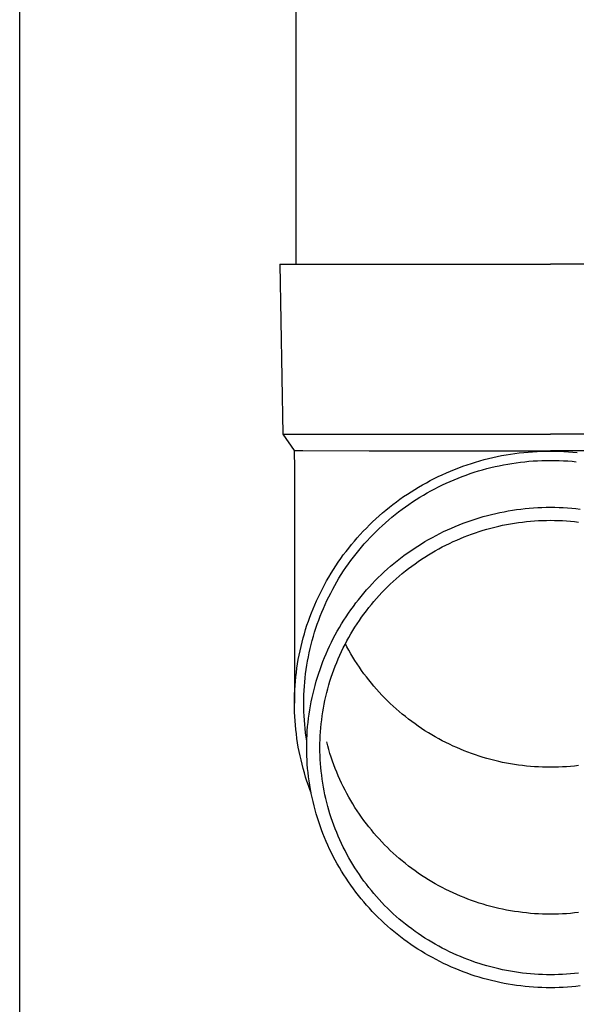
# Model space of a CAD drawing. Units: millimetres. Extents: x 0 to 33640, y 0 to 23760.
# Drawn here: x 2200 to 2265, y 4106 to 4222 of the extents above; entities that cross this region are included whole.
import ezdxf

# ---------------------------------------------------------------- set-up
doc = ezdxf.new("R2010")
doc.units = ezdxf.units.MM
doc.layers.add('YKK_13', color=4, linetype='Continuous', lineweight=30)
doc.layers.add('YKK_A1', color=4, linetype='Continuous', lineweight=30)

msp = doc.modelspace()

# ---------------------------------------------------------------- linework, layer by layer
at = {"layer": 'YKK_13'}
for p, q in [((2232.19, 4278.33), (2232.19, 4193.41)), ((2230.34, 4193.41), (2230.69, 4173.41)), ((2230.34, 4193.41), (2231.44, 4193.41)), ((2231.44, 4193.41), (2262.19, 4193.41)), ((2292.94, 4193.41), (2262.19, 4193.41)), ((2230.69, 4173.41), (2262.19, 4173.41)), ((2230.69, 4173.41), (2232.01, 4171.46)), ((2293.7, 4173.41), (2262.19, 4173.41)), ((2232.01, 4171.46), (2233.03, 4171.46)), ((2232.01, 4171.46), (2232.04, 4169.3)), ((2233.03, 4171.46), (2240.85, 4171.41)), ((2240.85, 4171.41), (2262.19, 4171.41)), ((2257.48, 4171.04), (2258, 4171.12)), ((2258, 4171.12), (2258.52, 4171.18)), ((2258.52, 4171.18), (2259.04, 4171.24)), ((2259.04, 4171.24), (2259.57, 4171.29)), ((2259.57, 4171.29), (2260.09, 4171.33)), ((2260.09, 4171.33), (2260.62, 4171.36)), ((2260.62, 4171.36), (2261.14, 4171.39)), ((2261.14, 4171.39), (2261.67, 4171.4)), ((2261.67, 4171.4), (2262.19, 4171.4)), ((2283.54, 4171.41), (2262.19, 4171.41)), ((2262.19, 4171.4), (2262.72, 4171.4)), ((2262.72, 4171.4), (2263.25, 4171.39)), ((2263.25, 4171.39), (2263.77, 4171.36)), ((2263.77, 4171.36), (2264.3, 4171.33)), ((2264.3, 4171.33), (2264.82, 4171.29)), ((2264.82, 4171.29), (2265.35, 4171.24)), ((2252.38, 4169.79), (2252.88, 4169.95)), ((2252.88, 4169.95), (2253.38, 4170.11)), ((2253.38, 4170.11), (2253.88, 4170.25)), ((2253.88, 4170.25), (2254.39, 4170.39)), ((2254.39, 4170.39), (2254.9, 4170.52)), ((2254.9, 4170.52), (2255.41, 4170.64)), ((2255.41, 4170.64), (2255.93, 4170.76)), ((2255.93, 4170.76), (2256.44, 4170.86)), ((2256.44, 4170.86), (2256.96, 4170.95)), ((2256.96, 4170.95), (2257.48, 4171.04)), ((2257.15, 4169.87), (2257.65, 4169.95)), ((2257.65, 4169.95), (2258.15, 4170.03)), ((2258.15, 4170.03), (2258.65, 4170.09)), ((2258.65, 4170.09), (2259.16, 4170.15)), ((2259.16, 4170.15), (2259.66, 4170.2)), ((2259.66, 4170.2), (2260.17, 4170.24)), ((2260.17, 4170.24), (2260.67, 4170.27)), ((2260.67, 4170.27), (2261.18, 4170.29)), ((2261.18, 4170.29), (2261.69, 4170.3)), ((2261.69, 4170.3), (2262.19, 4170.3)), ((2262.19, 4170.3), (2262.7, 4170.3)), ((2262.7, 4170.3), (2263.21, 4170.29)), ((2263.21, 4170.29), (2263.72, 4170.27)), ((2263.72, 4170.27), (2264.22, 4170.24)), ((2264.22, 4170.24), (2264.73, 4170.2)), ((2264.73, 4170.2), (2265.23, 4170.15)), ((2232.04, 4169.3), (2232.04, 4141.71)), ((2249.45, 4168.62), (2249.93, 4168.84)), ((2249.93, 4168.84), (2250.41, 4169.04)), ((2250.41, 4169.04), (2250.9, 4169.24)), ((2250.9, 4169.24), (2251.39, 4169.43)), ((2251.39, 4169.43), (2251.88, 4169.61)), ((2251.88, 4169.61), (2252.38, 4169.79)), ((2252.26, 4168.58), (2252.74, 4168.75)), ((2252.74, 4168.75), (2253.22, 4168.91)), ((2253.22, 4168.91), (2253.7, 4169.06)), ((2253.7, 4169.06), (2254.19, 4169.2)), ((2254.19, 4169.2), (2254.68, 4169.33)), ((2254.68, 4169.33), (2255.17, 4169.46)), ((2255.17, 4169.46), (2255.66, 4169.57)), ((2255.66, 4169.57), (2256.16, 4169.68)), ((2256.16, 4169.68), (2256.65, 4169.78)), ((2256.65, 4169.78), (2257.15, 4169.87)), ((2247.12, 4167.43), (2247.58, 4167.68)), ((2247.58, 4167.68), (2248.04, 4167.93)), ((2248.04, 4167.93), (2248.51, 4168.17)), ((2248.51, 4168.17), (2248.98, 4168.4)), ((2248.98, 4168.4), (2249.45, 4168.62)), ((2249.46, 4167.41), (2249.92, 4167.63)), ((2249.92, 4167.63), (2250.38, 4167.83)), ((2250.38, 4167.83), (2250.84, 4168.03)), ((2250.84, 4168.03), (2251.31, 4168.22)), ((2251.31, 4168.22), (2251.78, 4168.41)), ((2251.78, 4168.41), (2252.26, 4168.58)), ((2245.34, 4166.33), (2245.77, 4166.61)), ((2245.77, 4166.61), (2246.22, 4166.89)), ((2246.22, 4166.89), (2246.67, 4167.16)), ((2246.67, 4167.16), (2247.12, 4167.43)), ((2247.23, 4166.22), (2247.67, 4166.47)), ((2247.67, 4166.47), (2248.11, 4166.72)), ((2248.11, 4166.72), (2248.56, 4166.96)), ((2248.56, 4166.96), (2249.01, 4167.19)), ((2249.01, 4167.19), (2249.46, 4167.41)), ((2243.63, 4165.11), (2244.05, 4165.43)), ((2244.05, 4165.43), (2244.47, 4165.73)), ((2244.47, 4165.73), (2244.9, 4166.04)), ((2244.9, 4166.04), (2245.34, 4166.33)), ((2245.53, 4165.13), (2245.95, 4165.42)), ((2245.95, 4165.42), (2246.37, 4165.69)), ((2246.37, 4165.69), (2246.8, 4165.96)), ((2246.8, 4165.96), (2247.23, 4166.22)), ((2242.02, 4163.78), (2242.41, 4164.12)), ((2242.41, 4164.12), (2242.81, 4164.46)), ((2242.81, 4164.46), (2243.22, 4164.79)), ((2243.22, 4164.79), (2243.63, 4165.11)), ((2243.91, 4163.93), (2244.31, 4164.24)), ((2244.31, 4164.24), (2244.71, 4164.55)), ((2244.71, 4164.55), (2245.12, 4164.84)), ((2245.12, 4164.84), (2245.53, 4165.13)), ((2255.74, 4164.06), (2256.23, 4164.16)), ((2256.23, 4164.16), (2256.72, 4164.26)), ((2256.72, 4164.26), (2257.21, 4164.35)), ((2257.21, 4164.35), (2257.71, 4164.43)), ((2257.71, 4164.43), (2258.2, 4164.51)), ((2258.2, 4164.51), (2258.7, 4164.57)), ((2258.7, 4164.57), (2259.19, 4164.63)), ((2259.19, 4164.63), (2259.69, 4164.67)), ((2259.69, 4164.67), (2260.19, 4164.71)), ((2260.19, 4164.71), (2260.69, 4164.74)), ((2260.69, 4164.74), (2261.19, 4164.76)), ((2261.19, 4164.76), (2261.69, 4164.78)), ((2261.69, 4164.78), (2262.19, 4164.78)), ((2262.19, 4164.78), (2262.7, 4164.78)), ((2262.7, 4164.78), (2263.2, 4164.76)), ((2263.2, 4164.76), (2263.7, 4164.74)), ((2263.7, 4164.74), (2264.2, 4164.71)), ((2264.2, 4164.71), (2264.7, 4164.67)), ((2264.7, 4164.67), (2265.19, 4164.63)), ((2265.19, 4164.63), (2265.69, 4164.57)), ((2240.88, 4162.71), (2241.25, 4163.07)), ((2241.25, 4163.07), (2241.63, 4163.43)), ((2241.63, 4163.43), (2242.02, 4163.78)), ((2242.38, 4162.62), (2242.76, 4162.96)), ((2242.76, 4162.96), (2243.14, 4163.29)), ((2243.14, 4163.29), (2243.52, 4163.62)), ((2243.52, 4163.62), (2243.91, 4163.93)), ((2251.91, 4162.9), (2252.38, 4163.08)), ((2252.38, 4163.08), (2252.85, 4163.24)), ((2252.85, 4163.24), (2253.33, 4163.4)), ((2253.33, 4163.4), (2253.8, 4163.54)), ((2253.8, 4163.54), (2254.28, 4163.68)), ((2254.28, 4163.68), (2254.77, 4163.82)), ((2254.77, 4163.82), (2255.25, 4163.94)), ((2255.25, 4163.94), (2255.74, 4164.06)), ((2257.95, 4162.92), (2258.42, 4162.99)), ((2258.42, 4162.99), (2258.89, 4163.05)), ((2258.89, 4163.05), (2259.36, 4163.1)), ((2259.36, 4163.1), (2259.83, 4163.14)), ((2259.83, 4163.14), (2260.3, 4163.18)), ((2260.3, 4163.18), (2260.77, 4163.21)), ((2260.77, 4163.21), (2261.25, 4163.23)), ((2261.25, 4163.23), (2261.72, 4163.24)), ((2261.72, 4163.24), (2262.19, 4163.25)), ((2262.19, 4163.25), (2262.67, 4163.24)), ((2262.67, 4163.24), (2263.14, 4163.23)), ((2263.14, 4163.23), (2263.62, 4163.21)), ((2263.62, 4163.21), (2264.09, 4163.18)), ((2264.09, 4163.18), (2264.56, 4163.14)), ((2264.56, 4163.14), (2265.03, 4163.1)), ((2265.03, 4163.1), (2265.5, 4163.05)), ((2239.79, 4161.58), (2240.14, 4161.96)), ((2240.14, 4161.96), (2240.51, 4162.34)), ((2240.51, 4162.34), (2240.88, 4162.71)), ((2241.3, 4161.58), (2241.65, 4161.93)), ((2241.65, 4161.93), (2242.02, 4162.28)), ((2242.02, 4162.28), (2242.38, 4162.62)), ((2249.17, 4161.7), (2249.61, 4161.92)), ((2249.61, 4161.92), (2250.07, 4162.13)), ((2250.07, 4162.13), (2250.52, 4162.34)), ((2250.52, 4162.34), (2250.98, 4162.53)), ((2250.98, 4162.53), (2251.44, 4162.72)), ((2251.44, 4162.72), (2251.91, 4162.9)), ((2252.91, 4161.63), (2253.36, 4161.79)), ((2253.36, 4161.79), (2253.81, 4161.94)), ((2253.81, 4161.94), (2254.26, 4162.08)), ((2254.26, 4162.08), (2254.71, 4162.21)), ((2254.71, 4162.21), (2255.17, 4162.33)), ((2255.17, 4162.33), (2255.63, 4162.45)), ((2255.63, 4162.45), (2256.09, 4162.56)), ((2256.09, 4162.56), (2256.55, 4162.66)), ((2256.55, 4162.66), (2257.01, 4162.75)), ((2257.01, 4162.75), (2257.48, 4162.84)), ((2257.48, 4162.84), (2257.95, 4162.92)), ((2238.76, 4160.4), (2239.1, 4160.8)), ((2239.1, 4160.8), (2239.44, 4161.19)), ((2239.44, 4161.19), (2239.79, 4161.58)), ((2240.27, 4160.47), (2240.61, 4160.85)), ((2240.61, 4160.85), (2240.95, 4161.21)), ((2240.95, 4161.21), (2241.3, 4161.58)), ((2246.99, 4160.48), (2247.41, 4160.74)), ((2247.41, 4160.74), (2247.84, 4160.99)), ((2247.84, 4160.99), (2248.28, 4161.24)), ((2248.28, 4161.24), (2248.72, 4161.47)), ((2248.72, 4161.47), (2249.17, 4161.7)), ((2250.29, 4160.54), (2250.72, 4160.74)), ((2250.72, 4160.74), (2251.15, 4160.93)), ((2251.15, 4160.93), (2251.59, 4161.12)), ((2251.59, 4161.12), (2252.02, 4161.3)), ((2252.02, 4161.3), (2252.47, 4161.47)), ((2252.47, 4161.47), (2252.91, 4161.63)), ((2237.8, 4159.17), (2238.12, 4159.58)), ((2238.12, 4159.58), (2238.44, 4159.99)), ((2238.44, 4159.99), (2238.76, 4160.4)), ((2239.3, 4159.32), (2239.62, 4159.71)), ((2239.62, 4159.71), (2239.94, 4160.09)), ((2239.94, 4160.09), (2240.27, 4160.47)), ((2245.33, 4159.38), (2245.73, 4159.67)), ((2245.73, 4159.67), (2246.15, 4159.95)), ((2246.15, 4159.95), (2246.56, 4160.22)), ((2246.56, 4160.22), (2246.99, 4160.48)), ((2248.21, 4159.43), (2248.62, 4159.66)), ((2248.62, 4159.66), (2249.03, 4159.89)), ((2249.03, 4159.89), (2249.45, 4160.12)), ((2249.45, 4160.12), (2249.87, 4160.33)), ((2249.87, 4160.33), (2250.29, 4160.54)), ((2236.91, 4157.89), (2237.2, 4158.32)), ((2237.2, 4158.32), (2237.5, 4158.74)), ((2237.5, 4158.74), (2237.8, 4159.17)), ((2238.4, 4158.11), (2238.69, 4158.52)), ((2238.69, 4158.52), (2238.99, 4158.92)), ((2238.99, 4158.92), (2239.3, 4159.32)), ((2243.75, 4158.17), (2244.13, 4158.48)), ((2244.13, 4158.48), (2244.53, 4158.79)), ((2244.53, 4158.79), (2244.92, 4159.09)), ((2244.92, 4159.09), (2245.33, 4159.38)), ((2246.24, 4158.14), (2246.62, 4158.41)), ((2246.62, 4158.41), (2247.01, 4158.67)), ((2247.01, 4158.67), (2247.41, 4158.93)), ((2247.41, 4158.93), (2247.81, 4159.18)), ((2247.81, 4159.18), (2248.21, 4159.43)), ((2236.35, 4157.01), (2236.63, 4157.45)), ((2236.63, 4157.45), (2236.91, 4157.89)), ((2237.56, 4156.87), (2237.83, 4157.29)), ((2237.83, 4157.29), (2238.11, 4157.7)), ((2238.11, 4157.7), (2238.4, 4158.11)), ((2242.26, 4156.84), (2242.62, 4157.18)), ((2242.62, 4157.18), (2242.99, 4157.52)), ((2242.99, 4157.52), (2243.37, 4157.84)), ((2243.37, 4157.84), (2243.75, 4158.17)), ((2244.74, 4156.99), (2245.11, 4157.29)), ((2245.11, 4157.29), (2245.48, 4157.58)), ((2245.48, 4157.58), (2245.86, 4157.86)), ((2245.86, 4157.86), (2246.24, 4158.14)), ((2235.57, 4155.65), (2235.83, 4156.11)), ((2235.83, 4156.11), (2236.08, 4156.56)), ((2236.08, 4156.56), (2236.35, 4157.01)), ((2236.79, 4155.58), (2237.04, 4156.01)), ((2237.04, 4156.01), (2237.29, 4156.44)), ((2237.29, 4156.44), (2237.56, 4156.87)), ((2241.21, 4155.79), (2241.55, 4156.15)), ((2241.55, 4156.15), (2241.9, 4156.5)), ((2241.9, 4156.5), (2242.26, 4156.84)), ((2243.33, 4155.74), (2243.68, 4156.06)), ((2243.68, 4156.06), (2244.03, 4156.38)), ((2244.03, 4156.38), (2244.38, 4156.69)), ((2244.38, 4156.69), (2244.74, 4156.99)), ((2235.1, 4154.73), (2235.33, 4155.19)), ((2235.33, 4155.19), (2235.57, 4155.65)), ((2236.31, 4154.69), (2236.55, 4155.14)), ((2236.55, 4155.14), (2236.79, 4155.58)), ((2240.21, 4154.68), (2240.53, 4155.06)), ((2240.53, 4155.06), (2240.87, 4155.42)), ((2240.87, 4155.42), (2241.21, 4155.79)), ((2242.34, 4154.74), (2242.66, 4155.08)), ((2242.66, 4155.08), (2243, 4155.41)), ((2243, 4155.41), (2243.33, 4155.74)), ((2234.44, 4153.32), (2234.65, 4153.79)), ((2234.65, 4153.79), (2234.87, 4154.26)), ((2234.87, 4154.26), (2235.1, 4154.73)), ((2235.66, 4153.34), (2235.87, 4153.8)), ((2235.87, 4153.8), (2236.08, 4154.25)), ((2236.08, 4154.25), (2236.31, 4154.69)), ((2239.27, 4153.52), (2239.58, 4153.91)), ((2239.58, 4153.91), (2239.89, 4154.3)), ((2239.89, 4154.3), (2240.21, 4154.68)), ((2241.1, 4153.33), (2241.4, 4153.69)), ((2241.4, 4153.69), (2241.7, 4154.05)), ((2241.7, 4154.05), (2242.02, 4154.4)), ((2242.02, 4154.4), (2242.34, 4154.74)), ((2234.05, 4152.35), (2234.24, 4152.84)), ((2234.24, 4152.84), (2234.44, 4153.32)), ((2235.26, 4152.42), (2235.45, 4152.89)), ((2235.45, 4152.89), (2235.66, 4153.34)), ((2238.4, 4152.32), (2238.69, 4152.72)), ((2238.69, 4152.72), (2238.98, 4153.12)), ((2238.98, 4153.12), (2239.27, 4153.52)), ((2240.23, 4152.22), (2240.51, 4152.6)), ((2240.51, 4152.6), (2240.8, 4152.97)), ((2240.8, 4152.97), (2241.1, 4153.33)), ((2233.52, 4150.89), (2233.69, 4151.38)), ((2233.69, 4151.38), (2233.86, 4151.87)), ((2233.86, 4151.87), (2234.05, 4152.35)), ((2234.73, 4151.02), (2234.9, 4151.49)), ((2234.9, 4151.49), (2235.07, 4151.96)), ((2235.07, 4151.96), (2235.26, 4152.42)), ((2237.59, 4151.07), (2237.86, 4151.49)), ((2237.86, 4151.49), (2238.13, 4151.9)), ((2238.13, 4151.9), (2238.4, 4152.32)), ((2239.42, 4151.07), (2239.69, 4151.46)), ((2239.69, 4151.46), (2239.95, 4151.84)), ((2239.95, 4151.84), (2240.23, 4152.22)), ((2233.21, 4149.9), (2233.36, 4150.4)), ((2233.36, 4150.4), (2233.52, 4150.89)), ((2234.41, 4150.07), (2234.57, 4150.55)), ((2234.57, 4150.55), (2234.73, 4151.02)), ((2236.85, 4149.78), (2237.09, 4150.21)), ((2237.09, 4150.21), (2237.34, 4150.64)), ((2237.34, 4150.64), (2237.59, 4151.07)), ((2238.68, 4149.88), (2238.92, 4150.28)), ((2238.92, 4150.28), (2239.17, 4150.68)), ((2239.17, 4150.68), (2239.42, 4151.07)), ((2232.94, 4148.9), (2233.07, 4149.4)), ((2233.07, 4149.4), (2233.21, 4149.9)), ((2234.01, 4148.63), (2234.13, 4149.11)), ((2234.13, 4149.11), (2234.27, 4149.6)), ((2234.27, 4149.6), (2234.41, 4150.07)), ((2236.4, 4148.9), (2236.62, 4149.34)), ((2236.62, 4149.34), (2236.85, 4149.78)), ((2238, 4148.65), (2238.22, 4149.06)), ((2238.22, 4149.06), (2238.45, 4149.47)), ((2238.45, 4149.47), (2238.68, 4149.88)), ((2232.6, 4147.38), (2232.7, 4147.89)), ((2232.7, 4147.89), (2232.82, 4148.39)), ((2232.82, 4148.39), (2232.94, 4148.9)), ((2233.78, 4147.66), (2233.89, 4148.15)), ((2233.89, 4148.15), (2234.01, 4148.63)), ((2235.78, 4147.55), (2235.98, 4148.01)), ((2235.98, 4148.01), (2236.18, 4148.45)), ((2236.18, 4148.45), (2236.4, 4148.9)), ((2237.59, 4147.81), (2237.79, 4148.23)), ((2237.79, 4148.23), (2238, 4148.65)), ((2238.22, 4148.37), (2238.04, 4148.71)), ((2238.45, 4147.96), (2238.22, 4148.37)), ((2238.68, 4147.55), (2238.45, 4147.96)), ((2232.42, 4146.36), (2232.5, 4146.87)), ((2232.5, 4146.87), (2232.6, 4147.38)), ((2233.59, 4146.68), (2233.68, 4147.17)), ((2233.68, 4147.17), (2233.78, 4147.66)), ((2235.4, 4146.64), (2235.58, 4147.1)), ((2235.58, 4147.1), (2235.78, 4147.55)), ((2237.02, 4146.52), (2237.2, 4146.95)), ((2237.2, 4146.95), (2237.39, 4147.38)), ((2237.39, 4147.38), (2237.59, 4147.81)), ((2238.92, 4147.15), (2238.68, 4147.55)), ((2239.17, 4146.75), (2238.92, 4147.15)), ((2239.42, 4146.36), (2239.17, 4146.75)), ((2232.27, 4145.33), (2232.34, 4145.85)), ((2232.34, 4145.85), (2232.42, 4146.36)), ((2233.36, 4145.2), (2233.43, 4145.69)), ((2233.43, 4145.69), (2233.5, 4146.19)), ((2233.5, 4146.19), (2233.59, 4146.68)), ((2234.9, 4145.24), (2235.06, 4145.71)), ((2235.06, 4145.71), (2235.23, 4146.18)), ((2235.23, 4146.18), (2235.4, 4146.64)), ((2236.52, 4145.21), (2236.68, 4145.65)), ((2236.68, 4145.65), (2236.85, 4146.09)), ((2236.85, 4146.09), (2237.02, 4146.52)), ((2239.69, 4145.97), (2239.42, 4146.36)), ((2239.95, 4145.58), (2239.69, 4145.97)), ((2240.23, 4145.2), (2239.95, 4145.58)), ((2232.16, 4144.3), (2232.21, 4144.82)), ((2232.21, 4144.82), (2232.27, 4145.33)), ((2233.26, 4144.21), (2233.3, 4144.7)), ((2233.3, 4144.7), (2233.36, 4145.2)), ((2234.61, 4144.3), (2234.75, 4144.77)), ((2234.75, 4144.77), (2234.9, 4145.24)), ((2236.23, 4144.32), (2236.37, 4144.77)), ((2236.37, 4144.77), (2236.52, 4145.21)), ((2240.51, 4144.83), (2240.23, 4145.2)), ((2240.8, 4144.46), (2240.51, 4144.83)), ((2241.1, 4144.09), (2240.8, 4144.46)), ((2232.06, 4142.75), (2232.09, 4143.27)), ((2232.09, 4143.27), (2232.12, 4143.79)), ((2232.12, 4143.79), (2232.16, 4144.3)), ((2233.18, 4143.21), (2233.22, 4143.71)), ((2233.22, 4143.71), (2233.26, 4144.21)), ((2234.23, 4142.87), (2234.35, 4143.35)), ((2234.35, 4143.35), (2234.47, 4143.82)), ((2234.47, 4143.82), (2234.61, 4144.3)), ((2235.85, 4142.97), (2235.97, 4143.43)), ((2235.97, 4143.43), (2236.1, 4143.88)), ((2236.1, 4143.88), (2236.23, 4144.32)), ((2241.4, 4143.73), (2241.1, 4144.09)), ((2241.7, 4143.38), (2241.4, 4143.73)), ((2242.02, 4143.03), (2241.7, 4143.38)), ((2232.04, 4141.71), (2232.05, 4142.23)), ((2232.05, 4142.23), (2232.06, 4142.75)), ((2233.14, 4141.71), (2233.15, 4142.21)), ((2233.15, 4142.21), (2233.16, 4142.71)), ((2233.16, 4142.71), (2233.18, 4143.21)), ((2234.02, 4141.9), (2234.12, 4142.38)), ((2234.12, 4142.38), (2234.23, 4142.87)), ((2235.64, 4142.06), (2235.74, 4142.52)), ((2235.74, 4142.52), (2235.85, 4142.97)), ((2242.34, 4142.68), (2242.02, 4143.03)), ((2242.66, 4142.34), (2242.34, 4142.68)), ((2243, 4142.01), (2242.66, 4142.34)), ((2232.05, 4141.2), (2232.04, 4141.71)), ((2232.06, 4140.68), (2232.05, 4141.2)), ((2233.15, 4141.22), (2233.14, 4141.71)), ((2233.16, 4140.72), (2233.15, 4141.22)), ((2233.77, 4140.44), (2233.85, 4140.93)), ((2233.85, 4140.93), (2233.93, 4141.42)), ((2233.93, 4141.42), (2234.02, 4141.9)), ((2235.38, 4140.69), (2235.46, 4141.15)), ((2235.46, 4141.15), (2235.54, 4141.61)), ((2235.54, 4141.61), (2235.64, 4142.06)), ((2243.33, 4141.68), (2243, 4142.01)), ((2243.68, 4141.36), (2243.33, 4141.68)), ((2244.03, 4141.05), (2243.68, 4141.36)), ((2244.38, 4140.74), (2244.03, 4141.05)), ((2232.09, 4140.16), (2232.06, 4140.68)), ((2232.12, 4139.64), (2232.09, 4140.16)), ((2233.18, 4140.22), (2233.16, 4140.72)), ((2233.22, 4139.72), (2233.18, 4140.22)), ((2233.65, 4139.46), (2233.71, 4139.95)), ((2233.71, 4139.95), (2233.77, 4140.44)), ((2235.19, 4139.3), (2235.25, 4139.76)), ((2235.25, 4139.76), (2235.31, 4140.23)), ((2235.31, 4140.23), (2235.38, 4140.69)), ((2244.74, 4140.44), (2244.38, 4140.74)), ((2245.11, 4140.14), (2244.74, 4140.44)), ((2245.48, 4139.85), (2245.11, 4140.14)), ((2245.86, 4139.56), (2245.48, 4139.85)), ((2232.16, 4139.13), (2232.12, 4139.64)), ((2232.21, 4138.61), (2232.16, 4139.13)), ((2232.27, 4138.1), (2232.21, 4138.61)), ((2233.26, 4139.22), (2233.22, 4139.72)), ((2233.3, 4138.73), (2233.26, 4139.22)), ((2233.36, 4138.23), (2233.3, 4138.73)), ((2233.56, 4138.48), (2233.6, 4138.97)), ((2233.6, 4138.97), (2233.65, 4139.46)), ((2235.11, 4138.37), (2235.15, 4138.84)), ((2235.15, 4138.84), (2235.19, 4139.3)), ((2246.24, 4139.29), (2245.86, 4139.56)), ((2246.62, 4139.02), (2246.24, 4139.29)), ((2247.01, 4138.75), (2246.62, 4139.02)), ((2247.41, 4138.49), (2247.01, 4138.75)), ((2232.34, 4137.58), (2232.27, 4138.1)), ((2232.42, 4137.07), (2232.34, 4137.58)), ((2233.43, 4137.74), (2233.36, 4138.23)), ((2233.5, 4137.24), (2233.43, 4137.74)), ((2233.5, 4137), (2233.51, 4137.49)), ((2233.51, 4137.49), (2233.53, 4137.99)), ((2233.53, 4137.99), (2233.56, 4138.48)), ((2235.06, 4137.44), (2235.08, 4137.9)), ((2235.08, 4137.9), (2235.11, 4138.37)), ((2247.81, 4138.24), (2247.41, 4138.49)), ((2248.21, 4138), (2247.81, 4138.24)), ((2248.62, 4137.76), (2248.21, 4138)), ((2249.03, 4137.53), (2248.62, 4137.76)), ((2249.45, 4137.31), (2249.03, 4137.53)), ((2232.5, 4136.56), (2232.42, 4137.07)), ((2232.6, 4136.05), (2232.5, 4136.56)), ((2233.49, 4136.51), (2233.5, 4137)), ((2233.5, 4136.01), (2233.49, 4136.51)), ((2233.51, 4137.23), (2233.5, 4137.24)), ((2235.04, 4136.51), (2235.05, 4136.97)), ((2235.05, 4136.04), (2235.04, 4136.51)), ((2235.05, 4136.97), (2235.06, 4137.44)), ((2235.97, 4136.71), (2235.85, 4137.16)), ((2236.1, 4136.26), (2235.97, 4136.71)), ((2249.87, 4137.09), (2249.45, 4137.31)), ((2250.29, 4136.89), (2249.87, 4137.09)), ((2250.72, 4136.68), (2250.29, 4136.89)), ((2251.15, 4136.49), (2250.72, 4136.68)), ((2251.59, 4136.31), (2251.15, 4136.49)), ((2252.02, 4136.13), (2251.59, 4136.31)), ((2232.7, 4135.54), (2232.6, 4136.05)), ((2232.82, 4135.04), (2232.7, 4135.54)), ((2233.51, 4135.52), (2233.5, 4136.01)), ((2233.53, 4135.03), (2233.51, 4135.52)), ((2235.06, 4135.57), (2235.05, 4136.04)), ((2235.08, 4135.11), (2235.06, 4135.57)), ((2236.23, 4135.81), (2236.1, 4136.26)), ((2236.37, 4135.37), (2236.23, 4135.81)), ((2236.52, 4134.92), (2236.37, 4135.37)), ((2252.47, 4135.96), (2252.02, 4136.13)), ((2252.91, 4135.79), (2252.47, 4135.96)), ((2253.36, 4135.64), (2252.91, 4135.79)), ((2253.81, 4135.49), (2253.36, 4135.64)), ((2254.26, 4135.35), (2253.81, 4135.49)), ((2254.71, 4135.22), (2254.26, 4135.35)), ((2255.17, 4135.09), (2254.71, 4135.22)), ((2232.94, 4134.53), (2232.82, 4135.04)), ((2233.07, 4134.03), (2232.94, 4134.53)), ((2233.21, 4133.53), (2233.07, 4134.03)), ((2233.56, 4134.53), (2233.53, 4135.03)), ((2233.6, 4134.04), (2233.56, 4134.53)), ((2233.65, 4133.55), (2233.6, 4134.04)), ((2235.11, 4134.64), (2235.08, 4135.11)), ((2235.15, 4134.17), (2235.11, 4134.64)), ((2235.19, 4133.71), (2235.15, 4134.17)), ((2236.68, 4134.48), (2236.52, 4134.92)), ((2236.85, 4134.05), (2236.68, 4134.48)), ((2237.02, 4133.61), (2236.85, 4134.05)), ((2255.63, 4134.97), (2255.17, 4135.09)), ((2256.09, 4134.86), (2255.63, 4134.97)), ((2256.55, 4134.76), (2256.09, 4134.86)), ((2257.01, 4134.67), (2256.55, 4134.76)), ((2257.48, 4134.59), (2257.01, 4134.67)), ((2257.95, 4134.51), (2257.48, 4134.59)), ((2258.42, 4134.44), (2257.95, 4134.51)), ((2258.89, 4134.38), (2258.42, 4134.44)), ((2259.36, 4134.33), (2258.89, 4134.38)), ((2259.83, 4134.28), (2259.36, 4134.33)), ((2260.3, 4134.24), (2259.83, 4134.28)), ((2260.77, 4134.22), (2260.3, 4134.24)), ((2261.25, 4134.2), (2260.77, 4134.22)), ((2261.72, 4134.18), (2261.25, 4134.2)), ((2262.19, 4134.18), (2261.72, 4134.18)), ((2262.67, 4134.18), (2262.19, 4134.18)), ((2263.14, 4134.2), (2262.67, 4134.18)), ((2263.62, 4134.22), (2263.14, 4134.2)), ((2264.09, 4134.24), (2263.62, 4134.22)), ((2264.56, 4134.28), (2264.09, 4134.24)), ((2265.03, 4134.33), (2264.56, 4134.28)), ((2265.5, 4134.38), (2265.03, 4134.33)), ((2233.36, 4133.03), (2233.21, 4133.53)), ((2233.52, 4132.54), (2233.36, 4133.03)), ((2233.71, 4133.06), (2233.65, 4133.55)), ((2233.77, 4132.57), (2233.71, 4133.06)), ((2235.25, 4133.25), (2235.19, 4133.71)), ((2235.31, 4132.78), (2235.25, 4133.25)), ((2237.2, 4133.18), (2237.02, 4133.61)), ((2237.39, 4132.75), (2237.2, 4133.18)), ((2233.69, 4132.05), (2233.52, 4132.54)), ((2233.86, 4131.56), (2233.69, 4132.05)), ((2233.85, 4132.08), (2233.77, 4132.57)), ((2233.93, 4131.6), (2233.85, 4132.08)), ((2235.38, 4132.32), (2235.31, 4132.78)), ((2235.46, 4131.86), (2235.38, 4132.32)), ((2235.54, 4131.4), (2235.46, 4131.86)), ((2237.59, 4132.33), (2237.39, 4132.75)), ((2237.79, 4131.91), (2237.59, 4132.33)), ((2238, 4131.49), (2237.79, 4131.91)), ((2234.01, 4131.18), (2233.86, 4131.56)), ((2234.02, 4131.11), (2233.93, 4131.6)), ((2234.12, 4130.63), (2234.02, 4131.11)), ((2234.23, 4130.14), (2234.12, 4130.63)), ((2235.64, 4130.95), (2235.54, 4131.4)), ((2235.74, 4130.49), (2235.64, 4130.95)), ((2238.22, 4131.08), (2238, 4131.49)), ((2238.45, 4130.67), (2238.22, 4131.08)), ((2238.68, 4130.26), (2238.45, 4130.67)), ((2234.35, 4129.66), (2234.23, 4130.14)), ((2234.47, 4129.19), (2234.35, 4129.66)), ((2235.85, 4130.04), (2235.74, 4130.49)), ((2235.97, 4129.58), (2235.85, 4130.04)), ((2236.1, 4129.13), (2235.97, 4129.58)), ((2238.92, 4129.86), (2238.68, 4130.26)), ((2239.17, 4129.46), (2238.92, 4129.86)), ((2239.42, 4129.07), (2239.17, 4129.46)), ((2234.61, 4128.71), (2234.47, 4129.19)), ((2234.75, 4128.24), (2234.61, 4128.71)), ((2234.9, 4127.77), (2234.75, 4128.24)), ((2236.23, 4128.69), (2236.1, 4129.13)), ((2236.37, 4128.24), (2236.23, 4128.69)), ((2236.52, 4127.8), (2236.37, 4128.24)), ((2239.69, 4128.68), (2239.42, 4129.07)), ((2239.95, 4128.29), (2239.69, 4128.68)), ((2240.23, 4127.91), (2239.95, 4128.29)), ((2235.06, 4127.3), (2234.9, 4127.77)), ((2235.23, 4126.83), (2235.06, 4127.3)), ((2236.68, 4127.36), (2236.52, 4127.8)), ((2236.85, 4126.92), (2236.68, 4127.36)), ((2240.51, 4127.54), (2240.23, 4127.91)), ((2240.8, 4127.17), (2240.51, 4127.54)), ((2241.1, 4126.8), (2240.8, 4127.17)), ((2235.4, 4126.37), (2235.23, 4126.83)), ((2235.58, 4125.91), (2235.4, 4126.37)), ((2235.78, 4125.46), (2235.58, 4125.91)), ((2237.02, 4126.49), (2236.85, 4126.92)), ((2237.2, 4126.06), (2237.02, 4126.49)), ((2237.39, 4125.63), (2237.2, 4126.06)), ((2241.4, 4126.44), (2241.1, 4126.8)), ((2241.7, 4126.09), (2241.4, 4126.44)), ((2242.02, 4125.74), (2241.7, 4126.09)), ((2235.98, 4125), (2235.78, 4125.46)), ((2236.18, 4124.56), (2235.98, 4125)), ((2237.59, 4125.2), (2237.39, 4125.63)), ((2237.79, 4124.78), (2237.59, 4125.2)), ((2238, 4124.37), (2237.79, 4124.78)), ((2242.34, 4125.39), (2242.02, 4125.74)), ((2242.66, 4125.05), (2242.34, 4125.39)), ((2243, 4124.72), (2242.66, 4125.05)), ((2243.33, 4124.39), (2243, 4124.72)), ((2236.4, 4124.11), (2236.18, 4124.56)), ((2236.62, 4123.67), (2236.4, 4124.11)), ((2236.85, 4123.23), (2236.62, 4123.67)), ((2238.22, 4123.95), (2238, 4124.37)), ((2238.45, 4123.54), (2238.22, 4123.95)), ((2238.68, 4123.14), (2238.45, 4123.54)), ((2243.68, 4124.07), (2243.33, 4124.39)), ((2244.03, 4123.76), (2243.68, 4124.07)), ((2244.38, 4123.45), (2244.03, 4123.76)), ((2237.09, 4122.8), (2236.85, 4123.23)), ((2237.34, 4122.37), (2237.09, 4122.8)), ((2238.92, 4122.73), (2238.68, 4123.14)), ((2239.17, 4122.34), (2238.92, 4122.73)), ((2244.74, 4123.15), (2244.38, 4123.45)), ((2245.11, 4122.85), (2244.74, 4123.15)), ((2245.48, 4122.56), (2245.11, 4122.85)), ((2245.86, 4122.27), (2245.48, 4122.56)), ((2237.59, 4121.94), (2237.34, 4122.37)), ((2237.86, 4121.52), (2237.59, 4121.94)), ((2238.13, 4121.11), (2237.86, 4121.52)), ((2239.42, 4121.94), (2239.17, 4122.34)), ((2239.69, 4121.55), (2239.42, 4121.94)), ((2239.95, 4121.17), (2239.69, 4121.55)), ((2246.24, 4122), (2245.86, 4122.27)), ((2246.62, 4121.73), (2246.24, 4122)), ((2247.01, 4121.46), (2246.62, 4121.73)), ((2247.41, 4121.2), (2247.01, 4121.46)), ((2238.4, 4120.69), (2238.13, 4121.11)), ((2238.69, 4120.29), (2238.4, 4120.69)), ((2238.98, 4119.89), (2238.69, 4120.29)), ((2240.23, 4120.79), (2239.95, 4121.17)), ((2240.51, 4120.41), (2240.23, 4120.79)), ((2240.8, 4120.04), (2240.51, 4120.41)), ((2247.81, 4120.95), (2247.41, 4121.2)), ((2248.21, 4120.71), (2247.81, 4120.95)), ((2248.62, 4120.47), (2248.21, 4120.71)), ((2249.03, 4120.24), (2248.62, 4120.47)), ((2249.45, 4120.02), (2249.03, 4120.24)), ((2239.27, 4119.49), (2238.98, 4119.89)), ((2239.58, 4119.1), (2239.27, 4119.49)), ((2239.89, 4118.71), (2239.58, 4119.1)), ((2241.1, 4119.68), (2240.8, 4120.04)), ((2241.4, 4119.32), (2241.1, 4119.68)), ((2241.7, 4118.96), (2241.4, 4119.32)), ((2242.02, 4118.61), (2241.7, 4118.96)), ((2249.87, 4119.8), (2249.45, 4120.02)), ((2250.29, 4119.6), (2249.87, 4119.8)), ((2250.72, 4119.39), (2250.29, 4119.6)), ((2251.15, 4119.2), (2250.72, 4119.39)), ((2251.59, 4119.02), (2251.15, 4119.2)), ((2252.02, 4118.84), (2251.59, 4119.02)), ((2240.21, 4118.33), (2239.89, 4118.71)), ((2240.53, 4117.96), (2240.21, 4118.33)), ((2240.87, 4117.59), (2240.53, 4117.96)), ((2242.34, 4118.27), (2242.02, 4118.61)), ((2242.66, 4117.93), (2242.34, 4118.27)), ((2243, 4117.6), (2242.66, 4117.93)), ((2252.47, 4118.67), (2252.02, 4118.84)), ((2252.91, 4118.5), (2252.47, 4118.67)), ((2253.36, 4118.35), (2252.91, 4118.5)), ((2253.81, 4118.2), (2253.36, 4118.35)), ((2254.26, 4118.06), (2253.81, 4118.2)), ((2254.71, 4117.93), (2254.26, 4118.06)), ((2255.17, 4117.8), (2254.71, 4117.93)), ((2255.63, 4117.68), (2255.17, 4117.8)), ((2241.21, 4117.22), (2240.87, 4117.59)), ((2241.55, 4116.86), (2241.21, 4117.22)), ((2241.9, 4116.51), (2241.55, 4116.86)), ((2243.33, 4117.27), (2243, 4117.6)), ((2243.68, 4116.95), (2243.33, 4117.27)), ((2244.03, 4116.63), (2243.68, 4116.95)), ((2244.38, 4116.32), (2244.03, 4116.63)), ((2256.09, 4117.57), (2255.63, 4117.68)), ((2256.55, 4117.47), (2256.09, 4117.57)), ((2257.01, 4117.38), (2256.55, 4117.47)), ((2257.48, 4117.3), (2257.01, 4117.38)), ((2257.95, 4117.22), (2257.48, 4117.3)), ((2258.42, 4117.15), (2257.95, 4117.22)), ((2258.89, 4117.09), (2258.42, 4117.15)), ((2259.36, 4117.04), (2258.89, 4117.09)), ((2259.83, 4116.99), (2259.36, 4117.04)), ((2260.3, 4116.95), (2259.83, 4116.99)), ((2260.77, 4116.93), (2260.3, 4116.95)), ((2261.25, 4116.91), (2260.77, 4116.93)), ((2261.72, 4116.89), (2261.25, 4116.91)), ((2262.19, 4116.89), (2261.72, 4116.89)), ((2262.67, 4116.89), (2262.19, 4116.89)), ((2263.14, 4116.91), (2262.67, 4116.89)), ((2263.62, 4116.93), (2263.14, 4116.91)), ((2264.09, 4116.95), (2263.62, 4116.93)), ((2264.56, 4116.99), (2264.09, 4116.95)), ((2265.03, 4117.04), (2264.56, 4116.99)), ((2265.5, 4117.09), (2265.03, 4117.04)), ((2242.26, 4116.17), (2241.9, 4116.51)), ((2242.62, 4115.83), (2242.26, 4116.17)), ((2242.99, 4115.49), (2242.62, 4115.83)), ((2243.37, 4115.17), (2242.99, 4115.49)), ((2244.74, 4116.02), (2244.38, 4116.32)), ((2245.11, 4115.72), (2244.74, 4116.02)), ((2245.48, 4115.43), (2245.11, 4115.72)), ((2245.86, 4115.15), (2245.48, 4115.43)), ((2243.75, 4114.85), (2243.37, 4115.17)), ((2244.13, 4114.53), (2243.75, 4114.85)), ((2244.53, 4114.22), (2244.13, 4114.53)), ((2246.24, 4114.87), (2245.86, 4115.15)), ((2246.62, 4114.6), (2246.24, 4114.87)), ((2247.01, 4114.34), (2246.62, 4114.6)), ((2247.41, 4114.08), (2247.01, 4114.34)), ((2244.92, 4113.92), (2244.53, 4114.22)), ((2245.33, 4113.63), (2244.92, 4113.92)), ((2245.73, 4113.34), (2245.33, 4113.63)), ((2246.15, 4113.06), (2245.73, 4113.34)), ((2247.81, 4113.83), (2247.41, 4114.08)), ((2248.21, 4113.58), (2247.81, 4113.83)), ((2248.62, 4113.35), (2248.21, 4113.58)), ((2249.03, 4113.12), (2248.62, 4113.35)), ((2249.45, 4112.9), (2249.03, 4113.12)), ((2246.56, 4112.79), (2246.15, 4113.06)), ((2246.99, 4112.53), (2246.56, 4112.79)), ((2247.41, 4112.27), (2246.99, 4112.53)), ((2247.84, 4112.02), (2247.41, 4112.27)), ((2248.28, 4111.78), (2247.84, 4112.02)), ((2249.87, 4112.68), (2249.45, 4112.9)), ((2250.29, 4112.47), (2249.87, 4112.68)), ((2250.72, 4112.27), (2250.29, 4112.47)), ((2251.15, 4112.08), (2250.72, 4112.27)), ((2251.59, 4111.89), (2251.15, 4112.08)), ((2248.72, 4111.54), (2248.28, 4111.78)), ((2249.17, 4111.31), (2248.72, 4111.54)), ((2249.61, 4111.09), (2249.17, 4111.31)), ((2250.07, 4110.88), (2249.61, 4111.09)), ((2250.52, 4110.67), (2250.07, 4110.88)), ((2252.02, 4111.71), (2251.59, 4111.89)), ((2252.47, 4111.54), (2252.02, 4111.71)), ((2252.91, 4111.38), (2252.47, 4111.54)), ((2253.36, 4111.22), (2252.91, 4111.38)), ((2253.81, 4111.07), (2253.36, 4111.22)), ((2254.26, 4110.93), (2253.81, 4111.07)), ((2254.71, 4110.8), (2254.26, 4110.93)), ((2255.17, 4110.68), (2254.71, 4110.8)), ((2250.98, 4110.48), (2250.52, 4110.67)), ((2251.44, 4110.29), (2250.98, 4110.48)), ((2251.91, 4110.11), (2251.44, 4110.29)), ((2252.38, 4109.94), (2251.91, 4110.11)), ((2252.85, 4109.77), (2252.38, 4109.94)), ((2253.33, 4109.61), (2252.85, 4109.77)), ((2255.63, 4110.56), (2255.17, 4110.68)), ((2256.09, 4110.45), (2255.63, 4110.56)), ((2256.55, 4110.35), (2256.09, 4110.45)), ((2257.01, 4110.26), (2256.55, 4110.35)), ((2257.48, 4110.17), (2257.01, 4110.26)), ((2257.95, 4110.09), (2257.48, 4110.17)), ((2258.42, 4110.03), (2257.95, 4110.09)), ((2258.89, 4109.96), (2258.42, 4110.03)), ((2259.36, 4109.91), (2258.89, 4109.96)), ((2259.83, 4109.87), (2259.36, 4109.91)), ((2260.3, 4109.83), (2259.83, 4109.87)), ((2260.77, 4109.8), (2260.3, 4109.83)), ((2261.25, 4109.78), (2260.77, 4109.8)), ((2261.72, 4109.77), (2261.25, 4109.78)), ((2262.19, 4109.77), (2261.72, 4109.77)), ((2262.67, 4109.77), (2262.19, 4109.77)), ((2263.14, 4109.78), (2262.67, 4109.77)), ((2263.62, 4109.8), (2263.14, 4109.78)), ((2264.09, 4109.83), (2263.62, 4109.8)), ((2264.56, 4109.87), (2264.09, 4109.83)), ((2265.03, 4109.91), (2264.56, 4109.87)), ((2265.5, 4109.96), (2265.03, 4109.91)), ((2253.8, 4109.47), (2253.33, 4109.61)), ((2254.28, 4109.33), (2253.8, 4109.47)), ((2254.77, 4109.19), (2254.28, 4109.33)), ((2255.25, 4109.07), (2254.77, 4109.19)), ((2255.74, 4108.95), (2255.25, 4109.07)), ((2256.23, 4108.85), (2255.74, 4108.95)), ((2256.72, 4108.75), (2256.23, 4108.85)), ((2257.21, 4108.66), (2256.72, 4108.75)), ((2257.71, 4108.58), (2257.21, 4108.66)), ((2258.2, 4108.51), (2257.71, 4108.58)), ((2258.7, 4108.44), (2258.2, 4108.51)), ((2259.19, 4108.39), (2258.7, 4108.44)), ((2259.69, 4108.34), (2259.19, 4108.39)), ((2260.19, 4108.3), (2259.69, 4108.34)), ((2260.69, 4108.27), (2260.19, 4108.3)), ((2261.19, 4108.25), (2260.69, 4108.27)), ((2261.69, 4108.23), (2261.19, 4108.25)), ((2262.19, 4108.23), (2261.69, 4108.23)), ((2262.7, 4108.23), (2262.19, 4108.23)), ((2263.2, 4108.25), (2262.7, 4108.23)), ((2263.7, 4108.27), (2263.2, 4108.25)), ((2264.2, 4108.3), (2263.7, 4108.27)), ((2264.7, 4108.34), (2264.2, 4108.3)), ((2265.19, 4108.39), (2264.7, 4108.34)), ((2265.69, 4108.44), (2265.19, 4108.39))]:
    msp.add_line(p, q, dxfattribs=at)
at = {"layer": 'YKK_A1'}
msp.add_line((2199.69, 6442.33), (2199.69, 3587.33), dxfattribs=at)

doc.saveas('drawing.dxf')
